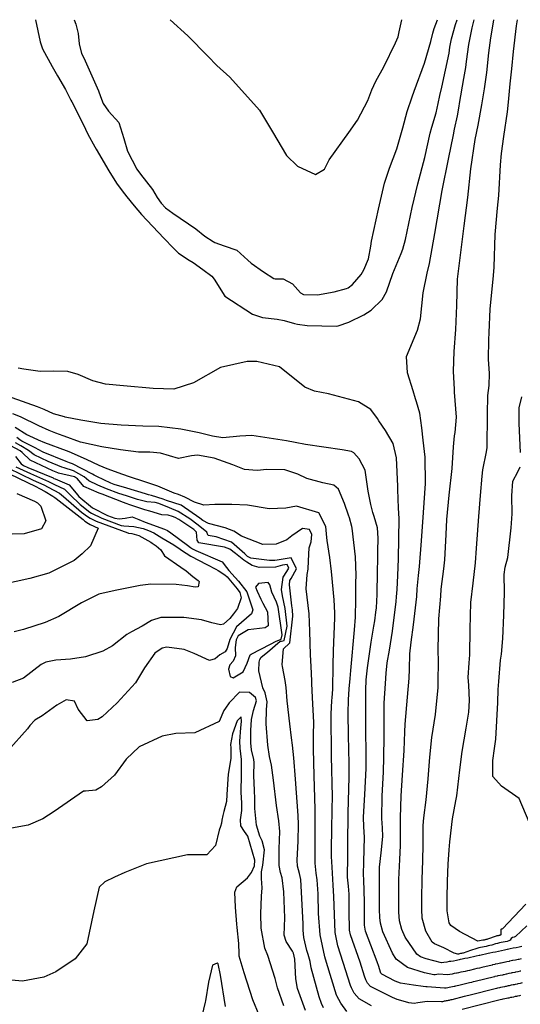
# Model space of a CAD drawing. Units: inches. Extents: x 1321759 to 1327759, y 489448 to 493449.
# Drawn here: x 1326303 to 1326470, y 493120 to 493448 of the extents above; entities that cross this region are included whole.
import ezdxf

# ---------------------------------------------------------------- set-up
doc = ezdxf.new("R2010")
doc.units = ezdxf.units.IN
doc.header["$MEASUREMENT"] = 0
doc.layers.add('Undefined', color=7, linetype='Continuous', true_color=0xe087b4)

msp = doc.modelspace()

# ---------------------------------------------------------------- linework, layer by layer
at = {"layer": 'Undefined'}
for points, elevation in [([(1326321.0195, 493448.2685), (1326321.5365, 493446.827), (1326322.3695, 493443.619), (1326322.6885, 493440.1665), (1326323.491, 493436.9615), (1326324.1685, 493435.551), (1326329.113, 493424.5615), (1326329.787, 493422.642), (1326330.6605, 493420.3225), (1326332.4325, 493417.716), (1326335.9595, 493413.9955), (1326337.603, 493408.5835), (1326338.76, 493404.4035), (1326341.9285, 493398.4085), (1326343.173, 493396.693), (1326347.1025, 493391.6215), (1326348.6725, 493388.926), (1326350.017, 493387.0215), (1326351.5485, 493385.491), (1326353.943, 493383.717), (1326361.606, 493378.4445), (1326364.6325, 493375.997), (1326367.368, 493374.167), (1326367.974, 493373.852), (1326371.066, 493372.8165), (1326375.27, 493371.3665), (1326378.9735, 493367.9525), (1326380.0925, 493366.92), (1326384.277, 493364.0885), (1326387.6725, 493361.844), (1326388.0975, 493361.7315), (1326390.7505, 493361.747), (1326393.9695, 493360.122), (1326396.6025, 493357.034), (1326397.5955, 493356.5135), (1326402.2715, 493356.396), (1326407.872, 493357.4585), (1326411.9265, 493358.538), (1326412.523, 493358.7755), (1326413.9915, 493359.868), (1326416.811, 493363.221), (1326417.723, 493364.717), (1326419.2765, 493368.4695), (1326420.066, 493372.6255), (1326420.307, 493374.277), (1326422.611, 493384.9905), (1326424.653, 493393.6825), (1326426.285, 493398.728), (1326428.803, 493405.1765), (1326430.7685, 493412.1565), (1326432.1995, 493417.6115), (1326433.8435, 493422.5465), (1326434.528, 493424.3525), (1326438.0395, 493433.766), (1326440.1025, 493440.9945), (1326440.7355, 493443.76), (1326441.1915, 493445.302), (1326442.3475, 493448.2565)], 146), ([(1326353.0165, 493448.2655), (1326358.9455, 493442.89), (1326365.6615, 493436.076), (1326368.663, 493433.021), (1326372.9755, 493429.1295), (1326382.8985, 493418.095), (1326387.201, 493410.774), (1326391.8765, 493402.8825), (1326395.609, 493399.317), (1326401.6165, 493396.536), (1326404.597, 493398.3935), (1326406.22, 493401.4365), (1326412.6995, 493410.6125), (1326415.5755, 493414.745), (1326419.109, 493421.3065), (1326420.4605, 493424.884), (1326421.7405, 493427.727), (1326424.443, 493432.5225), (1326428.374, 493440.5315), (1326429.164, 493442.5255), (1326429.554, 493444.21), (1326430.4065, 493448.258)], 144), ([(1326449.899, 493134.4245), (1326449.618, 493134.3655), (1326448.6735, 493134.1635), (1326447.728, 493133.9675), (1326446.7955, 493133.816), (1326446.284, 493133.7625), (1326445.415, 493133.619), (1326444.4985, 493133.431), (1326443.698, 493133.4125), (1326438.541, 493134.6825), (1326436.658, 493135.328), (1326435.4505, 493136.268), (1326431.5605, 493141.9725), (1326430.385, 493144.4445), (1326429.6255, 493147.4175), (1326429.401, 493150.328), (1326429.464, 493161.2215), (1326429.732, 493167.8575), (1326429.999, 493172.5665), (1326429.973, 493180.7385), (1326429.952, 493181.7915), (1326430.232, 493189.147), (1326430.6845, 493196.0585), (1326431.2085, 493204.3045), (1326431.424, 493210.5295), (1326431.5125, 493213.0115), (1326432.315, 493222.066), (1326432.929, 493228.355), (1326433.005, 493231.396), (1326433.118, 493236.482), (1326433.52, 493240.447), (1326434.2935, 493246.2585), (1326435.465, 493255.633), (1326435.613, 493258.255), (1326435.966, 493262.667), (1326436.3465, 493265.7415), (1326436.9495, 493274.3115), (1326437.6465, 493283.6995), (1326438.3565, 493293.3835), (1326438.2535, 493302.2455), (1326437.563, 493307.9025), (1326437.1285, 493312.0475), (1326436.4985, 493316.911), (1326435.3805, 493320.67), (1326435.0385, 493321.6905), (1326434.264, 493324.3535), (1326432.314, 493330.3635), (1326432.0375, 493335.822), (1326435.6325, 493344.575), (1326436.6745, 493348.3975), (1326437.5845, 493357.059), (1326438.921, 493363.6295), (1326439.7025, 493366.9055), (1326441.4295, 493376.837), (1326443.8575, 493391.2115), (1326446.0455, 493401.664), (1326447.653, 493409.8535), (1326448.0395, 493411.7095), (1326448.9995, 493416.131), (1326449.565, 493419.4095), (1326449.711, 493420.318), (1326451.1715, 493428.614), (1326451.7735, 493432.3225), (1326452.018, 493434.3525), (1326452.7665, 493439.9415), (1326453.8875, 493445.5365), (1326454.6185, 493448.2555)], 150), ([(1326450.3305, 493136.4885), (1326450.313, 493136.485), (1326450.016, 493136.4245), (1326449.7035, 493136.3555), (1326449.388, 493136.2895), (1326449.111, 493136.2755), (1326447.875, 493136.6415), (1326444.468, 493138.4185), (1326441.3975, 493139.655), (1326440.573, 493140.241), (1326438.397, 493143.9615), (1326437.2665, 493148.219), (1326437.115, 493151.3245), (1326437.117, 493154.9575), (1326437.2135, 493161.139), (1326437.418, 493167.492), (1326437.5005, 493169.358), (1326437.543, 493170.9485), (1326437.5865, 493179.162), (1326437.7725, 493181.783), (1326438.5635, 493187.7505), (1326439.2675, 493194.7765), (1326439.7865, 493202.0515), (1326440.4835, 493208.585), (1326441.6675, 493216.3285), (1326442.5485, 493225.278), (1326442.584, 493227.384), (1326442.629, 493233.836), (1326442.5955, 493237.8775), (1326442.756, 493248.2625), (1326443.4165, 493255.8005), (1326443.6145, 493258.1375), (1326444.4185, 493264.966), (1326444.8025, 493267.901), (1326445.257, 493276.3615), (1326445.5005, 493281.421), (1326446.279, 493289.532), (1326447.2355, 493298.435), (1326447.6665, 493305.6265), (1326447.9965, 493309.3385), (1326448.2285, 493310.486), (1326448.6635, 493315.565), (1326448.077, 493323.854), (1326448.015, 493324.765), (1326447.699, 493330.8965), (1326447.8605, 493337.4735), (1326448.49, 493344.8775), (1326448.818, 493352.8235), (1326449.0795, 493361.6325), (1326449.3215, 493364.3365), (1326451.3095, 493379.4455), (1326452.433, 493388.953), (1326453.4545, 493398.419), (1326454.9805, 493408.274), (1326455.9145, 493413.0125), (1326457.196, 493419.842), (1326458.0945, 493425.2125), (1326458.8175, 493430.585), (1326459.5145, 493437.1825), (1326460.212, 493442.2235), (1326461.0585, 493447.4045), (1326461.1815, 493448.255)], 152), ([(1326471.814, 493152.973), (1326464.0125, 493144.712), (1326463.8605, 493144.635), (1326463.653, 493144.592), (1326463.552, 493144.4535), (1326463.5345, 493142.6935), (1326463.427, 493142.589), (1326463.2155, 493142.5455), (1326463.0035, 493142.5), (1326462.791, 493142.455), (1326462.5795, 493142.411), (1326462.3675, 493142.3655), (1326462.1555, 493142.3225), (1326461.9445, 493142.2605), (1326459.0465, 493141.2285), (1326458.8655, 493141.1785), (1326458.678, 493141.138), (1326458.49, 493141.099), (1326458.302, 493141.059), (1326458.114, 493141.0185), (1326457.9255, 493140.9795), (1326457.7395, 493140.9395), (1326457.539, 493140.883), (1326455.8145, 493140.5415), (1326449.6845, 493143.7765), (1326446.748, 493145.866), (1326446.2195, 493146.6885), (1326445.5875, 493150.745), (1326445.559, 493154.9345), (1326445.7275, 493160.6145), (1326445.9015, 493166.2745), (1326446.2465, 493171.0475), (1326446.479, 493173.7485), (1326447.3075, 493181.4865), (1326448.4835, 493187.4225), (1326448.857, 493189.121), (1326449.8595, 493197.8175), (1326450.5345, 493203.9705), (1326451.914, 493211.6755), (1326452.834, 493217.0225), (1326453.0715, 493220.9465), (1326452.773, 493226.0795), (1326452.611, 493228.5795), (1326452.8935, 493233.576), (1326453.141, 493236.196), (1326453.2785, 493244.808), (1326453.5185, 493253.642), (1326454.2445, 493260.1745), (1326455.02, 493266.871), (1326455.363, 493271.7865), (1326456.154, 493282.3665), (1326456.6965, 493289.419), (1326457.2265, 493295.8415), (1326457.509, 493297.962), (1326458.708, 493303.9825), (1326458.9175, 493305.4485), (1326459.081, 493316.526), (1326459.1915, 493322.8305), (1326459.6085, 493326.1455), (1326459.768, 493330.17), (1326459.4375, 493334.878), (1326459.4605, 493341.3895), (1326459.554, 493343.828), (1326459.929, 493351.664), (1326461.0855, 493362.802), (1326461.2885, 493365.6545), (1326461.6075, 493376.5715), (1326462.4205, 493385.333), (1326462.8025, 493389.54), (1326463.446, 493399.7705), (1326463.7785, 493403.643), (1326464.4885, 493409.2155), (1326465.7335, 493417.547), (1326466.0685, 493420.7395), (1326466.6215, 493426.844), (1326467.193, 493431.9165), (1326467.7855, 493437.604), (1326468.7495, 493446.2205), (1326469.084, 493448.254)], 154), ([(1326448.0335, 493125.49), (1326447.8615, 493125.4525), (1326447.34, 493125.3475), (1326446.8115, 493125.2325), (1326446.294, 493125.125), (1326445.768, 493125.011), (1326445.2425, 493124.902), (1326444.735, 493124.8645), (1326438.892, 493125.372), (1326438.7575, 493125.361), (1326438.6035, 493125.33), (1326438.4685, 493125.3265), (1326437.597, 493125.505), (1326434.323, 493125.904), (1326430.0145, 493126.53), (1326428.259, 493127.186), (1326423.8, 493129.544), (1326423.4405, 493129.8835), (1326423.2735, 493130.253), (1326422.7005, 493132.0965), (1326422.199, 493133.6445), (1326420.057, 493139.3075), (1326418.347, 493143.9275), (1326417.9905, 493145.928), (1326417.942, 493153.739), (1326417.753, 493161.0965), (1326417.655, 493162.894), (1326417.6945, 493167.108), (1326417.9805, 493175.3225), (1326417.775, 493178.798), (1326417.666, 493182.0065), (1326418.048, 493189.611), (1326418.4975, 493198.193), (1326418.527, 493203.402), (1326418.3665, 493210.8985), (1326418.3585, 493224.369), (1326418.568, 493227.83), (1326418.9955, 493231.814), (1326420.154, 493240.481), (1326421.1155, 493245.743), (1326421.4165, 493247.54), (1326421.791, 493250.4185), (1326421.944, 493251.841), (1326422.186, 493256.3585), (1326422.238, 493258.9315), (1326422.283, 493261.455), (1326422.406, 493270.857), (1326422.494, 493275.152), (1326422.2585, 493278.5585), (1326421.16, 493282.42), (1326420.746, 493283.7725), (1326420.0405, 493286.389), (1326419.17, 493290.834), (1326418.1695, 493297.8575), (1326416.2165, 493301.608), (1326414.379, 493303.595), (1326413.6025, 493304.108), (1326410.5045, 493304.698), (1326398.2505, 493306.4185), (1326394.8275, 493307.1025), (1326391.879, 493307.6415), (1326380.3475, 493309.385), (1326376.3095, 493309.2465), (1326370.5945, 493308.646), (1326367.16, 493309.173), (1326362.7265, 493310.3015), (1326356.61, 493311.5875), (1326349.3195, 493312.3925), (1326343.9125, 493312.579), (1326336.7235, 493312.835), (1326329.8645, 493313.4535), (1326323.269, 493314.5555), (1326318.0315, 493315.6055), (1326317.7965, 493315.6465), (1326314.1395, 493316.651), (1326310.9545, 493318.0785), (1326308.781, 493319.028), (1326300.2885, 493322.0045)], 146), ([(1326470.0385, 493303.7755), (1326469.576, 493313.4895), (1326469.6405, 493318.628), (1326470.514, 493322.3465)], 156), ([(1326447.105, 493121.0435), (1326446.838, 493120.975), (1326446.5185, 493120.904), (1326446.2055, 493120.835), (1326445.891, 493120.769), (1326445.575, 493120.704), (1326445.259, 493120.6355), (1326444.9435, 493120.5705), (1326444.6315, 493120.5045), (1326444.3155, 493120.4355), (1326444, 493120.371), (1326443.6955, 493120.3495), (1326438.9315, 493120.4215), (1326435.7325, 493119.9555), (1326434.5045, 493119.826), (1326432.72, 493120.025), (1326430.0495, 493120.7605), (1326428.8835, 493121.121), (1326427.2805, 493121.745), (1326420.019, 493125.512), (1326418.968, 493126.545), (1326418.4385, 493127.629), (1326417.9895, 493128.9355), (1326416.4995, 493133.5735), (1326413.266, 493142.7635), (1326412.9755, 493144.221), (1326412.831, 493150.6255), (1326412.8495, 493156.2915), (1326412.644, 493158.98), (1326412.32, 493161.9135), (1326412.3545, 493168.957), (1326412.433, 493171.7005), (1326412.422, 493172.922), (1326412.504, 493183.399), (1326412.8315, 493195.3245), (1326412.844, 493199.934), (1326412.65, 493209.2725), (1326412.5025, 493216.6925), (1326412.5685, 493221.2), (1326412.875, 493224.829), (1326413.176, 493228.281), (1326413.368, 493230.9575), (1326414.6575, 493244.5945), (1326414.919, 493248.786), (1326415.0395, 493254.7405), (1326415.105, 493260.2255), (1326415.1375, 493262.764), (1326414.936, 493268.976), (1326413.831, 493278.462), (1326413.727, 493279.072), (1326412.967, 493281.981), (1326412.6575, 493282.851), (1326411.3385, 493286.688), (1326409.315, 493291.552), (1326407.6795, 493292.854), (1326404.08, 493293.606), (1326398.68, 493295.0635), (1326395.7475, 493296.4805), (1326391.337, 493298.006), (1326385.355, 493298.114), (1326382.1495, 493297.795), (1326377.9335, 493298.061), (1326373.9705, 493299.625), (1326367.7355, 493301.8175), (1326362.1515, 493302.855), (1326360.202, 493302.601), (1326355.876, 493301.773), (1326349.7795, 493303.571), (1326346.296, 493303.9195), (1326342.4315, 493303.841), (1326336.436, 493304.6705), (1326330.2135, 493305.6055), (1326323.161, 493307.1975), (1326317.6085, 493309.2495), (1326317.339, 493309.3565), (1326314.8655, 493310.2545), (1326312.638, 493311.06), (1326309.2375, 493312.62), (1326303.0875, 493315.651), (1326300.458, 493316.704)], 144), ([(1326420.2855, 493118.953), (1326416.1545, 493121.391), (1326414.497, 493123.2075), (1326413.5715, 493124.988), (1326413.2805, 493125.7755), (1326410.8645, 493133.5035), (1326409.0295, 493139.0685), (1326408.158, 493143.476), (1326407.722, 493155.502), (1326407.5455, 493159.2925), (1326407.4025, 493161.2585), (1326407.203, 493165.3355), (1326406.997, 493168.833), (1326406.929, 493171.811), (1326407.064, 493177.6625), (1326407.2175, 493184.8255), (1326407.231, 493188.836), (1326406.9435, 493202.334), (1326406.8405, 493216.3515), (1326407.0885, 493220.9535), (1326407.18, 493221.798), (1326407.375, 493224.7295), (1326407.457, 493232.7185), (1326407.62, 493237.5525), (1326408.019, 493248.5095), (1326408.0425, 493250.19), (1326407.872, 493254.533), (1326406.917, 493263.9705), (1326406.4225, 493268.6805), (1326405.531, 493274.3535), (1326405.4365, 493275.4295), (1326405.098, 493278.996), (1326402.675, 493283.588), (1326395.2575, 493285.825), (1326391.718, 493285.2165), (1326386.0975, 493284.9465), (1326378.886, 493286.1275), (1326373.633, 493286.4255), (1326367.9385, 493286.44), (1326364.2885, 493286.2025), (1326361.1455, 493287.144), (1326358.011, 493288.857), (1326355.793, 493289.772), (1326354.389, 493290.228), (1326348.9255, 493292.4615), (1326346.257, 493293.433), (1326343.9245, 493294.204), (1326340.197, 493295.436), (1326339.439, 493295.6875), (1326337.234, 493296.3945), (1326331.961, 493298.323), (1326329.396, 493299.472), (1326325.102, 493301.445), (1326319.2915, 493303.9305), (1326318.4865, 493304.26), (1326311.2175, 493307.0285), (1326309.0945, 493307.827), (1326305.9145, 493309.269), (1326305.128, 493309.6935), (1326301.2395, 493312.112)], 142), ([(1326412.1045, 493117.0725), (1326410.0245, 493119.869), (1326408.6815, 493122.334), (1326408.572, 493122.616), (1326405.291, 493133.4345), (1326404.721, 493135.311), (1326403.1045, 493142.6945), (1326402.591, 493149.858), (1326402.5105, 493156.363), (1326402.2035, 493161.0625), (1326401.875, 493163.2505), (1326401.491, 493166.648), (1326401.4535, 493175.6625), (1326401.5095, 493184.549), (1326401.41, 493188.4555), (1326401.1845, 493195.829), (1326400.956, 493204.7695), (1326400.979, 493209.4905), (1326401.0035, 493213.5735), (1326400.584, 493221.903), (1326400.3845, 493226.6), (1326400.364, 493227.514), (1326400.1395, 493232.3565), (1326399.8985, 493236.233), (1326399.7135, 493244.153), (1326399.5, 493249.893), (1326398.529, 493258.2035), (1326398.8015, 493262.991), (1326399.1115, 493264.7475), (1326399.2285, 493267.567), (1326399.4775, 493271.9055), (1326400.097, 493273.895), (1326400.363, 493276.431), (1326399.632, 493278.003), (1326397.255, 493278.3915), (1326393.6925, 493275.963), (1326392.0265, 493274.629), (1326388.485, 493273.194), (1326383.971, 493273.0435), (1326376.858, 493275.832), (1326374.3685, 493277.4415), (1326371.382, 493278.6475), (1326365.8475, 493280.0245), (1326363.9925, 493281.0985), (1326362.9855, 493281.8855), (1326356.6945, 493286.1255), (1326351.85, 493287.7595), (1326350.674, 493288.1225), (1326346.8675, 493289.448), (1326345.8745, 493289.677), (1326344.789, 493289.9415), (1326338.5635, 493291.8315), (1326334.403, 493293.028), (1326333.2355, 493293.478), (1326328.515, 493295.6975), (1326327.666, 493296.1765), (1326327.104, 493296.525), (1326320.391, 493299.9355), (1326319.431, 493300.3305), (1326318.2955, 493300.7725), (1326310.5925, 493303.896), (1326308.952, 493304.708), (1326308.1625, 493305.1755), (1326303.5515, 493307.5865), (1326302.892, 493307.944), (1326301.8245, 493308.7875)], 140), ([(1326398.214, 493117.4015), (1326395.628, 493124.7795), (1326395.052, 493128.0165), (1326394.712, 493134.563), (1326394.273, 493136.607), (1326393.927, 493137.28), (1326391.7515, 493140.431), (1326391.1865, 493142.5875), (1326391.36, 493148.3475), (1326391.0505, 493157.1135), (1326390.434, 493161.71), (1326389.9475, 493163.5475), (1326389.476, 493165.902), (1326389.45, 493171.3735), (1326389.6495, 493177.2365), (1326389.3675, 493180.827), (1326388.5535, 493185.9295), (1326387.533, 493194.3225), (1326386.9075, 493199.331), (1326386.2875, 493202.263), (1326385.6355, 493206.0855), (1326385.1645, 493213.1555), (1326385.205, 493217.9695), (1326385.401, 493220.5605), (1326384.7845, 493223.542), (1326384.0085, 493225.189), (1326382.626, 493230.8515), (1326382.795, 493233.716), (1326382.991, 493234.6595), (1326383.463, 493235.375), (1326385.521, 493237.0585), (1326389.777, 493240.7145), (1326390.22, 493240.797), (1326391.135, 493240.9925), (1326392.108, 493245.7555), (1326391.4715, 493251.6875), (1326390.5755, 493255.934), (1326390.2785, 493258.064), (1326390.785, 493262.1735), (1326392.08, 493264.0465), (1326392.714, 493265.1075), (1326392.097, 493266.312), (1326390.539, 493266.089), (1326388.2245, 493265.461), (1326382.819, 493265.403), (1326380.469, 493266.043), (1326378.67, 493267.1265), (1326377.613, 493267.858), (1326374.827, 493270.063), (1326373.0415, 493271.4885), (1326371.214, 493272.095), (1326362.579, 493273.627), (1326362.0725, 493274.5105), (1326361.8125, 493277.1685), (1326360.9875, 493278.0815), (1326355.911, 493281.3575), (1326354.7325, 493282.055), (1326353.886, 493282.4295), (1326352.392, 493282.828), (1326350.3225, 493282.99), (1326346.267, 493284.1675), (1326344.615, 493284.64), (1326339.537, 493286.323), (1326338.329, 493286.735), (1326337.466, 493287.0255), (1326330.398, 493289.796), (1326329.315, 493290.1575), (1326324.208, 493292.4145), (1326322.1125, 493294.9695), (1326321.1155, 493295.678), (1326315.794, 493296.881), (1326315.5305, 493296.959), (1326313.883, 493297.6055), (1326306.344, 493301.2495), (1326303.6385, 493303.722), (1326302.902, 493304.3015), (1326299.886, 493305.9855)], 136), ([(1326404.2265, 493118.3035), (1326403.578, 493119.791), (1326402.812, 493122.02), (1326400.199, 493131.722), (1326399.766, 493133.811), (1326399.125, 493136.1525), (1326398.716, 493137.43), (1326397.701, 493141.8585), (1326397.484, 493144.2395), (1326397.443, 493146.38), (1326396.699, 493161.13), (1326396.2925, 493163.173), (1326395.599, 493165.6765), (1326395.4645, 493167.6135), (1326395.7695, 493173.9565), (1326395.9255, 493179.5515), (1326395.831, 493182.538), (1326394.881, 493194.692), (1326394.3515, 493201.7755), (1326393.9155, 493206.015), (1326393.6015, 493208.4315), (1326392.978, 493213.1085), (1326392.1485, 493220.8775), (1326391.82, 493225.3035), (1326391.4905, 493227.675), (1326390.526, 493232.3415), (1326390.4245, 493232.94), (1326390.9545, 493238.229), (1326392.914, 493240.0945), (1326392.9955, 493240.257), (1326394.0595, 493249.1555), (1326393.945, 493251.2365), (1326393.716, 493252.5455), (1326392.907, 493259.557), (1326393.048, 493260.963), (1326393.4775, 493261.647), (1326395.2485, 493264.965), (1326393.426, 493268.535), (1326388.827, 493267.856), (1326388.055, 493267.646), (1326386.276, 493267.6425), (1326379.9535, 493268.4905), (1326379.3055, 493268.802), (1326378.913, 493269.073), (1326377.9805, 493269.8855), (1326373.572, 493273.867), (1326368.44, 493275.554), (1326365.754, 493276.013), (1326365.597, 493276.2905), (1326365.2655, 493277.1245), (1326362.447, 493279.5465), (1326359.575, 493281.631), (1326355.7125, 493284.088), (1326352.7955, 493285.284), (1326349.2195, 493286.7025), (1326348.018, 493287.0185), (1326345.275, 493287.279), (1326342.118, 493288.101), (1326338.4465, 493289.285), (1326335.9045, 493290.0855), (1326331.8445, 493291.6725), (1326328.932, 493292.811), (1326325.938, 493294.2965), (1326324.2855, 493295.6465), (1326320.7755, 493297.677), (1326317.6365, 493298.629), (1326316.913, 493298.866), (1326312.253, 493300.722), (1326307.648, 493302.9785), (1326305.705, 493304.386), (1326303.2305, 493305.9635), (1326301.3935, 493306.968)], 138), ([(1326301.381, 493302.4025), (1326303.324, 493300.018), (1326304.0405, 493299.4325), (1326305.5, 493298.7495), (1326313.9375, 493295.265), (1326314.2365, 493295.111), (1326314.641, 493294.938), (1326319.3175, 493292.968), (1326321.615, 493290.1665), (1326322.558, 493289.0445), (1326327.1095, 493285.332), (1326327.346, 493285.171), (1326332.1025, 493282.77), (1326334.546, 493281.855), (1326336.0045, 493281.618), (1326338.0555, 493281.878), (1326340.3245, 493282.226), (1326342.607, 493281.3865), (1326344.751, 493280.4665), (1326351.188, 493278.155), (1326352.121, 493277.712), (1326353.319, 493276.912), (1326358.828, 493272.814), (1326359.896, 493272.005), (1326360.5445, 493271.5765), (1326361.6315, 493271.071), (1326370.371, 493267.302), (1326371.8655, 493265.3145), (1326372.631, 493264.316), (1326374.778, 493261.9935), (1326375.8715, 493260.769), (1326378.6705, 493257.2145), (1326380.6875, 493251.2585), (1326380.1735, 493249.925), (1326375.1785, 493245.5275), (1326373.0375, 493241.3615), (1326372.143, 493238.3235), (1326371.483, 493237.228), (1326369.6475, 493236.209), (1326368.08, 493234.8325), (1326366.1675, 493234.2825), (1326361.053, 493236.609), (1326357.697, 493237.9845), (1326351.9455, 493238.733), (1326350.407, 493238.454), (1326347.9405, 493236.7425), (1326344.453, 493231.8245), (1326341.5215, 493226.892), (1326335.379, 493220.1335), (1326330.358, 493215.522), (1326328.8675, 493214.5595), (1326325.377, 493214.1945), (1326322.2895, 493218.073), (1326321.0525, 493220.718), (1326318.3655, 493221.1765), (1326315.233, 493219.4425), (1326310.2555, 493215.878), (1326307.848, 493214.434), (1326306.22, 493212.628), (1326305.411, 493211.4375), (1326298.7845, 493204.105)], 136), ([(1326301.562, 493298.961), (1326306.353, 493296.6965), (1326312.424, 493294.093), (1326313.2655, 493293.6575), (1326314.4, 493293.122), (1326317.7175, 493291.548), (1326319.7045, 493289.6425), (1326323.0285, 493286.4435), (1326326.275, 493283.855), (1326326.8295, 493283.479), (1326330.2795, 493281.8155), (1326336.6795, 493279.4145), (1326337.5765, 493279.2445), (1326340.9265, 493279.0735), (1326343.992, 493278.3685), (1326345.7855, 493277.7425), (1326347.6155, 493276.9065), (1326350.3115, 493275.2695), (1326354.252, 493272.9145), (1326356.3715, 493271.473), (1326356.809, 493271.1615), (1326359.9055, 493269.1935), (1326365.354, 493266.3355), (1326368.313, 493264.8125), (1326369.0615, 493264.311), (1326371.2605, 493262.949), (1326372.0985, 493262.254), (1326375.468, 493258.2775), (1326376.3755, 493257.0235), (1326376.827, 493255.285), (1326375.5065, 493251.6155), (1326374.23, 493249.8525), (1326373.0155, 493248.278), (1326370.9245, 493246.4085), (1326369.871, 493246.228), (1326366.9555, 493246.936), (1326363.5285, 493247.9075), (1326357.59, 493248.715), (1326349.982, 493248.662), (1326346.826, 493247.7105), (1326343.6825, 493245.8075), (1326340.1505, 493243.882), (1326338.585, 493242.971), (1326333.807, 493239.194), (1326330.573, 493237.418), (1326324.7485, 493235.5055), (1326319.7445, 493234.7015), (1326314.8585, 493234.366), (1326311.4755, 493233.797), (1326310.0215, 493232.985), (1326304.0545, 493228.361), (1326300.2965, 493226.969)], 138), ([(1326473.0095, 493180.35), (1326469.6645, 493188.2635), (1326463.7455, 493192.3045), (1326460.8435, 493195.5455), (1326460.801, 493200.9045), (1326461.427, 493204.925), (1326461.8425, 493208.05), (1326462.5205, 493220.3265), (1326462.659, 493224.6145), (1326462.8225, 493227.3425), (1326463.443, 493234.4295), (1326463.682, 493236.388), (1326464.1445, 493241.599), (1326464.558, 493249.398), (1326464.7795, 493257.13), (1326464.6245, 493263.0705), (1326464.9765, 493265.484), (1326465.832, 493268.736), (1326466.963, 493278.6585), (1326467.3275, 493283.255), (1326467.157, 493289.2945), (1326467.493, 493294.135), (1326469.181, 493297.289), (1326470.0105, 493298.9455)], 156), ([(1326296.575, 493298.0125), (1326308.1595, 493292.3505), (1326309.421, 493291.767), (1326311.325, 493290.751), (1326313.8715, 493289.141), (1326314.5215, 493288.711), (1326314.99, 493288.3485), (1326323.949, 493281.352), (1326324.59, 493280.8735), (1326325.785, 493280.055), (1326326.3675, 493279.7675), (1326329.0495, 493278.469), (1326326.4435, 493272.643), (1326323.701, 493269.8995), (1326320.985, 493267.747), (1326312.535, 493263.453), (1326306.2355, 493261.6335), (1326297.0195, 493259.6925)], 142), ([(1326299.0695, 493298.487), (1326307.2435, 493294.554), (1326310.9155, 493292.9245), (1326312.2945, 493292.203), (1326314.1465, 493291.214), (1326316.1195, 493290.1295), (1326317.4435, 493289.022), (1326323.491, 493283.885), (1326325.437, 493282.372), (1326326.311, 493281.7795), (1326328.3525, 493280.8065), (1326338.864, 493276.9165), (1326339.158, 493276.8555), (1326340.2245, 493276.7575), (1326342.537, 493276.017), (1326346.561, 493273.8425), (1326347.091, 493273.473), (1326348.349, 493272.6205), (1326349.938, 493271.285), (1326351.169, 493269.2705), (1326356.64, 493265.5235), (1326358.442, 493264.274), (1326360.6205, 493262.3385), (1326362.378, 493261.0415), (1326362.722, 493260.6935), (1326362.439, 493258.9105), (1326361.366, 493258.7985), (1326358.828, 493259.224), (1326355.022, 493259.6515), (1326346.5465, 493259.8355), (1326343, 493259.333), (1326334.7305, 493257.724), (1326329.184, 493256.428), (1326323.4405, 493253.617), (1326315.916, 493249.022), (1326311.3555, 493247.027), (1326304.039, 493244.713), (1326300.9915, 493243.8415)], 140), ([(1326301.837, 493290.0805), (1326307.7245, 493287.5245), (1326308.763, 493286.957), (1326309.821, 493285.814), (1326311.5485, 493280.9735), (1326310.0745, 493278.279), (1326304.2525, 493276.6485), (1326300.23, 493276.5035)], 144), ([(1326391.059, 493118.996), (1326388.913, 493125.005), (1326388.1565, 493128.093), (1326385.627, 493135.8175), (1326384.681, 493138.2085), (1326383.463, 493144.976), (1326383.3865, 493149.732), (1326383.5535, 493155.6345), (1326383.768, 493158.3745), (1326383.532, 493161.5375), (1326383.5695, 493163.7955), (1326383.9695, 493165.9485), (1326384.516, 493171.082), (1326383.767, 493174.091), (1326383.032, 493175.6295), (1326381.944, 493179.358), (1326381.3655, 493184.901), (1326381.3315, 493188.1835), (1326381.262, 493190.9385), (1326381.0455, 493195.8555), (1326381.0805, 493200.2555), (1326380.958, 493201.301), (1326380.247, 493204.5195), (1326380.0035, 493206.815), (1326379.9925, 493210.93), (1326380.238, 493214.6435), (1326380.9165, 493217.6335), (1326381.8425, 493220.847), (1326381.592, 493221.9615), (1326379.577, 493223.569), (1326376.248, 493223.6885), (1326372.7245, 493220.1385), (1326371.492, 493218.4315), (1326371.0355, 493217.56), (1326369.3795, 493213.895), (1326361.2705, 493210.1945), (1326354.927, 493209.915), (1326350.434, 493209.071), (1326342.7145, 493205.438), (1326338.3505, 493201.4075), (1326334.4385, 493195.9805), (1326330.171, 493192.0875), (1326328.2815, 493190.986), (1326324.825, 493190.6955), (1326324.081, 493190.63), (1326314.307, 493183.8955), (1326310.556, 493181.482), (1326305.603, 493179.337), (1326298.872, 493178.139)], 134), ([(1326382.832, 493115.917), (1326380.621, 493120.9875), (1326377.7205, 493130.034), (1326376.155, 493135.6365), (1326376.078, 493136.3265), (1326375.988, 493139.764), (1326375.4515, 493145.127), (1326375.329, 493146.2795), (1326374.8975, 493151.8995), (1326374.698, 493156.986), (1326375.362, 493158.742), (1326378.9025, 493161.7595), (1326380.2665, 493163.478), (1326381.1825, 493165.7605), (1326381.323, 493167.5895), (1326379.0155, 493175.599), (1326377.8795, 493177.253), (1326376.6455, 493179.0645), (1326376.586, 493181.074), (1326376.9965, 493184.1975), (1326376.9415, 493186.782), (1326376.827, 493190.225), (1326376.8485, 493196.3235), (1326376.9145, 493200.1715), (1326376.867, 493201.248), (1326376.4, 493205.089), (1326376.313, 493207.325), (1326376.6535, 493211.7805), (1326376.9115, 493213.9175), (1326376.811, 493215.4955), (1326375.391, 493214.209), (1326373.8825, 493209.7665), (1326373.2545, 493206.238), (1326373.3445, 493205.1555), (1326373.3615, 493201.5545), (1326372.4395, 493196.3745), (1326371.9605, 493189.6075), (1326371.833, 493187.257), (1326371, 493183.8355), (1326370.642, 493182.5845), (1326370.3605, 493181.044), (1326370.2075, 493179.973), (1326369.879, 493178.9275), (1326369.4675, 493177.6725), (1326368.1505, 493172.5315), (1326365.3355, 493169.4385), (1326358.813, 493169.374), (1326345.165, 493166.467), (1326337.966, 493163.547), (1326334.4945, 493161.9455), (1326331.2765, 493160.4195), (1326329.3125, 493158.6665), (1326327.5255, 493150.7115), (1326325.1685, 493139.7415), (1326321.3335, 493134.691), (1326314.844, 493130.299), (1326310.8075, 493128.577), (1326303.715, 493127.197), (1326291.421, 493128.346)], 132), ([(1326472.1415, 493145.6665), (1326468.4565, 493142.1625), (1326467.9805, 493141.94), (1326467.361, 493141.8045), (1326466.9215, 493141.503), (1326466.606, 493140.924), (1326466.191, 493140.668), (1326465.563, 493140.5365), (1326464.929, 493140.403), (1326464.298, 493140.268), (1326463.668, 493140.136), (1326463.035, 493140.0035), (1326462.4035, 493139.8675), (1326461.7765, 493139.705), (1326460.4495, 493139.282), (1326459.8465, 493139.124), (1326459.2255, 493138.9905), (1326458.605, 493138.862), (1326457.984, 493138.731), (1326457.3635, 493138.5995), (1326456.7415, 493138.4705), (1326456.1285, 493138.3395), (1326455.4695, 493138.1565), (1326453.3425, 493137.4425)], 152), ([(1326470.5685, 493138.8285), (1326469.6045, 493138.6215), (1326469.589, 493138.617), (1326468.6345, 493138.4115), (1326468.619, 493138.4065), (1326468.603, 493138.4045), (1326467.6395, 493138.203), (1326466.6745, 493138.0015), (1326466.659, 493137.9955), (1326465.6945, 493137.791), (1326465.6795, 493137.785), (1326465.663, 493137.784), (1326464.6995, 493137.5825), (1326463.7355, 493137.376), (1326463.7195, 493137.3755), (1326462.756, 493137.166), (1326462.7395, 493137.165), (1326462.724, 493137.159), (1326461.7695, 493136.963), (1326460.806, 493136.7555), (1326460.7895, 493136.755), (1326459.826, 493136.5455), (1326459.8095, 493136.5445), (1326459.314, 493136.4245), (1326458.356, 493136.2215), (1326457.401, 493136.0165), (1326456.4455, 493135.8085), (1326456.2115, 493135.7565), (1326455.2625, 493135.556), (1326454.3295, 493135.3565), (1326453.387, 493135.1575), (1326452.439, 493134.9575), (1326451.498, 493134.763), (1326450.5505, 493134.562), (1326449.899, 493134.4245)], 150), ([(1326470.348, 493134.7145), (1326469.4865, 493134.525), (1326469.3775, 493134.5035), (1326469.2695, 493134.478), (1326468.399, 493134.2975), (1326467.528, 493134.1135), (1326467.419, 493134.087), (1326466.548, 493133.902), (1326466.44, 493133.8755), (1326466.3295, 493133.854), (1326465.46, 493133.672), (1326464.5895, 493133.4855), (1326464.48, 493133.465), (1326463.6105, 493133.275), (1326463.501, 493133.2535), (1326463.391, 493133.2275), (1326462.53, 493133.048), (1326461.66, 493132.8635), (1326461.551, 493132.8365), (1326460.682, 493132.648), (1326460.572, 493132.6235), (1326457.15, 493131.779), (1326456.3355, 493131.593), (1326455.5325, 493131.424), (1326454.722, 493131.236), (1326453.093, 493130.8385), (1326452.3475, 493130.6715), (1326451.6215, 493130.516), (1326450.8885, 493130.3625), (1326450.151, 493130.2065), (1326449.4185, 493130.054), (1326448.966, 493129.9575)], 148), ([(1326453.3425, 493137.4425), (1326450.9235, 493136.63), (1326450.6485, 493136.556), (1326450.3305, 493136.4885)], 152), ([(1326371.508, 493118.7885), (1326369.8965, 493129.249), (1326369.099, 493133.04), (1326368.71, 493133.22), (1326367.2425, 493132.5785), (1326365.8695, 493126.9015), (1326364.8875, 493120.6265), (1326364.801, 493120.2265), (1326363.0795, 493113.232)], 130), ([(1326470.137, 493130.5965), (1326469.935, 493130.555), (1326469.1585, 493130.3925), (1326468.3815, 493130.226), (1326468.178, 493130.182), (1326467.4015, 493130.013), (1326467.2005, 493129.966), (1326466.9955, 493129.924), (1326466.22, 493129.7615), (1326465.4435, 493129.5955), (1326465.241, 493129.5535), (1326464.465, 493129.3845), (1326464.263, 493129.3375), (1326464.0575, 493129.296), (1326463.2905, 493129.1335), (1326462.5145, 493128.9675), (1326462.312, 493128.922), (1326461.537, 493128.754), (1326461.335, 493128.702), (1326454.979, 493127.119), (1326454.316, 493126.967), (1326453.6625, 493126.829), (1326453.003, 493126.676), (1326449.969, 493125.912), (1326449.434, 493125.789), (1326448.9135, 493125.676), (1326448.3905, 493125.5675), (1326448.0335, 493125.49)], 146), ([(1326470.6005, 493126.6325), (1326469.918, 493126.4875), (1326469.235, 493126.3395), (1326468.938, 493126.272), (1326468.255, 493126.124), (1326467.9605, 493126.0565), (1326467.662, 493125.994), (1326466.98, 493125.851), (1326466.2975, 493125.705), (1326466.0015, 493125.641), (1326465.3195, 493125.4935), (1326465.0245, 493125.426), (1326464.725, 493125.363), (1326464.051, 493125.218), (1326463.3695, 493125.071), (1326463.0735, 493125.0045), (1326462.393, 493124.855), (1326462.0965, 493124.786), (1326452.807, 493122.456), (1326452.2955, 493122.338), (1326451.7915, 493122.231), (1326451.283, 493122.1125), (1326447.105, 493121.0435)], 144), ([(1326470.0885, 493122.4525), (1326469.697, 493122.367), (1326469.1085, 493122.235), (1326468.721, 493122.1495), (1326468.3285, 493122.0635), (1326467.74, 493121.9405), (1326467.1515, 493121.8145), (1326466.7625, 493121.7305), (1326466.175, 493121.5995), (1326465.786, 493121.515), (1326465.3925, 493121.4275), (1326464.811, 493121.3065), (1326464.2245, 493121.176), (1326463.835, 493121.0885), (1326463.249, 493120.9565), (1326462.859, 493120.8645), (1326450.635, 493117.793)], 142)]:
    msp.add_lwpolyline(points, dxfattribs=dict(at, elevation=elevation))
at = {"layer": 'Undefined', "elevation": 134}
msp.add_lwpolyline([(1326378.757, 493233.387), (1326379.776, 493236.163), (1326380.057, 493236.4095), (1326386.5425, 493239.73), (1326388.416, 493240.805), (1326389.899, 493241.2685), (1326390.163, 493241.377), (1326390.4275, 493242.8275), (1326389.154, 493252.1105), (1326388.622, 493253.7755), (1326387.0405, 493257.0965), (1326386.3615, 493259.59), (1326385.763, 493260.302), (1326382.5405, 493260.061), (1326381.5655, 493258.7405), (1326382.066, 493257.4975), (1326383.3375, 493254.783), (1326384.0465, 493253.425), (1326385.5355, 493250.5175), (1326385.753, 493245.8505), (1326384.818, 493245.1855), (1326379.139, 493244.523), (1326375.8225, 493242.59), (1326375.066, 493241.159), (1326374.7665, 493238.69), (1326374.902, 493235.864), (1326374.129, 493234.0835), (1326373.0155, 493232.8655), (1326372.4945, 493231.4075), (1326373.086, 493228.9745), (1326374.0495, 493228.538), (1326377.465, 493230.4975)], close=True, dxfattribs=at)
at = {"layer": 'Undefined'}
for points in [[(1326308.097, 493448.2695, 148), (1326309.581, 493440.9105, 148), (1326310.438, 493438.515, 148), (1326313.615, 493432.6025, 148), (1326315.3845, 493429.477, 148), (1326318.127, 493424.9575, 148), (1326319.9105, 493421.4475, 148), (1326320.203, 493420.8115, 148), (1326323.9645, 493413.3805, 148), (1326325.612, 493409.9955, 148), (1326327.8495, 493405.783, 148), (1326328.299, 493405.019, 148), (1326332.61, 493397.7575, 148), (1326335.176, 493393.723, 148), (1326337.0205, 493391.159, 148), (1326338.573, 493389.1265, 148), (1326341.0105, 493386.104, 148), (1326343.5145, 493383.1875, 148), (1326350.897, 493375.3045, 148), (1326354.138, 493372.024, 148), (1326355.8595, 493370.325, 148), (1326359.368, 493368.009, 148), (1326360.769, 493367.2405, 148), (1326363.941, 493364.867, 148), (1326366.92, 493362.6075, 148), (1326367.771, 493361.595, 148), (1326371.351, 493356.004, 148), (1326380.53, 493349.8965, 148), (1326383.925, 493348.878, 148), (1326388.775, 493348.29, 148), (1326391.1325, 493347.8155, 148), (1326394.597, 493346.8325, 148), (1326395.611, 493346.585, 148), (1326398.8325, 493346.1755, 148), (1326408.569, 493345.993, 148), (1326409.15, 493346.071, 148), (1326412.732, 493347.3085, 148), (1326417.784, 493349.7175, 148), (1326420.155, 493351.289, 148), (1326423.877, 493354.853, 148), (1326425.2965, 493357.3855, 148), (1326427.465, 493363.488, 148), (1326430.252, 493370.2275, 148), (1326430.7865, 493371.643, 148), (1326431.633, 493374.9155, 148), (1326433.845, 493385.5275, 148), (1326435.8155, 493393.4705, 148), (1326438.087, 493402.2145, 148), (1326439.8725, 493410.3285, 148), (1326440.422, 493412.337, 148), (1326441.904, 493417.147, 148), (1326442.6025, 493420.2415, 148), (1326443.135, 493422.9615, 148), (1326443.754, 493425.786, 148), (1326446.21, 493437.122, 148), (1326446.5135, 493439.121, 148), (1326447.0105, 493441.8945, 148), (1326448.4, 493446.6315, 148), (1326448.9065, 493448.256, 148)], [(1326448.966, 493129.9575, 148), (1326448.681, 493129.897, 148), (1326447.956, 493129.7455, 148), (1326447.221, 493129.588, 148), (1326446.4855, 493129.436, 148), (1326445.773, 493129.374, 148), (1326442.56, 493129.5355, 148), (1326442.086, 493129.49, 148), (1326441.5505, 493129.38, 148), (1326441.0835, 493129.37, 148), (1326438.0605, 493130.013, 148), (1326432.3555, 493131.752, 148), (1326428.5855, 493134.558, 148), (1326427.307, 493136.547, 148), (1326424.1335, 493143.7395, 148), (1326423.291, 493146.625, 148), (1326423.0755, 493148.515, 148), (1326423.031, 493151.188, 148), (1326423.0065, 493163.273, 148), (1326422.9905, 493163.875, 148), (1326423.0035, 493165.2695, 148), (1326423.4865, 493170.1015, 148), (1326424.0925, 493175.548, 148), (1326424.033, 493178.4305, 148), (1326423.763, 493181.514, 148), (1326423.883, 493189.1385, 148), (1326424.2835, 493197.029, 148), (1326424.431, 493202.0385, 148), (1326424.55, 493208.846, 148), (1326424.5265, 493211.433, 148), (1326424.5795, 493220.045, 148), (1326424.965, 493226.613, 148), (1326425.165, 493230.075, 148), (1326425.5305, 493233.521, 148), (1326426.324, 493237.809, 148), (1326427.362, 493244.0555, 148), (1326428.5035, 493253.9625, 148), (1326428.6635, 493255.605, 148), (1326428.8435, 493258.0275, 148), (1326429.0455, 493262.674, 148), (1326429.2845, 493268.237, 148), (1326429.537, 493281.775, 148), (1326429.315, 493285.196, 148), (1326429.1005, 493291.403, 148), (1326429.1235, 493292.53, 148), (1326428.7075, 493302.008, 148), (1326427.5405, 493306.759, 148), (1326424.9455, 493311.0595, 148), (1326422.724, 493314.3265, 148), (1326422.2775, 493315.141, 148), (1326420.137, 493318.083, 148), (1326415.9875, 493320.622, 148), (1326405.9545, 493323.305, 148), (1326401.3175, 493324.212, 148), (1326398.026, 493325.536, 148), (1326389.597, 493332.3665, 148), (1326382.0345, 493334.163, 148), (1326378.738, 493334.1065, 148), (1326369.821, 493332.1895, 148), (1326360.8895, 493327.013, 148), (1326354.261, 493324.88, 148), (1326347.388, 493325.1135, 148), (1326337.524, 493326.0665, 148), (1326331.4925, 493326.609, 148), (1326327.263, 493327.678, 148), (1326322.3045, 493329.771, 148), (1326318.9095, 493330.8195, 148), (1326313.9385, 493330.9645, 148), (1326309.601, 493330.7685, 148), (1326304.1525, 493331.6025, 148), (1326302.3295, 493331.9015, 148)]]:
    msp.add_polyline3d(points, dxfattribs=at)

doc.saveas('drawing.dxf')
